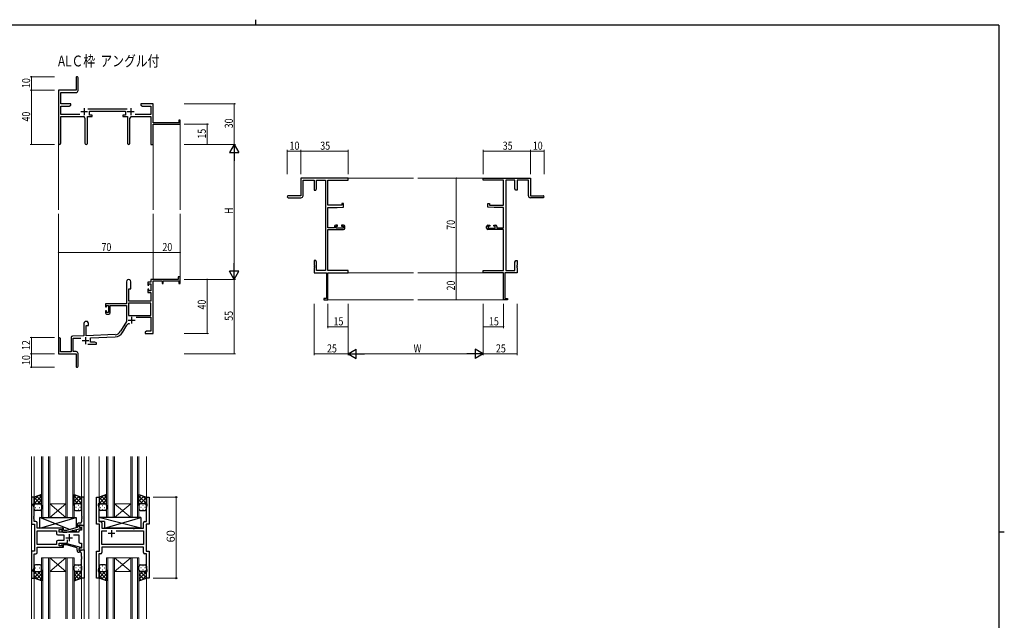
# Model space of a CAD drawing. Extents: x 0 to 1133, y 0 to 806.
# Drawn here: x 379 to 1108, y 361 to 806 of the extents above; entities that cross this region are included whole.
import ezdxf

# ---------------------------------------------------------------- set-up
doc = ezdxf.new("R2010")
doc.units = 0
doc.layers.add('USER1', color=3, linetype='CONTINUOUS')
doc.layers.add('YKK_ZWAK', color=7, linetype='CONTINUOUS')
for name, color, linetype, lineweight in [('YKK_11', 7, 'CONTINUOUS', 30), ('YKK_12', 2, 'CONTINUOUS', 13), ('YKK_13', 4, 'CONTINUOUS', 30), ('YKK_D', 6, 'CONTINUOUS', 13)]:
    doc.layers.add(name, color=color, linetype=linetype, lineweight=lineweight)
doc.styles.get("Standard").update_dxf_attribs({"font": 'ROMANS.SHX', "bigfont": 'EXTFONT.SHX'})

# ---------------------------------------------------------------- blocks, each defined once
blk = doc.blocks.new('A201')
at = {"layer": 'YKK_ZWAK', "color": 8, "linetype": 'Continuous'}
blk.add_line((296.01, 412), (296.01, 410), dxfattribs=at)
at = {"layer": 'YKK_ZWAK', "color": 254, "linetype": 'Continuous'}
for p, q in [((571, 410), (21, 410)), ((571, 410), (571, 35)), ((571, 222.5), (573, 222.5))]:
    blk.add_line(p, q, dxfattribs=at)

msp = doc.modelspace()

# ---------------------------------------------------------------- linework, layer by layer
at = {"layer": 'YKK_11', "color": 0, "linetype": 'ByBlock', "lineweight": -2}
for p, q in [((421.19, 762.98), (421.19, 753.73)), ((422.69, 753.6), (422.69, 762.98)), ((421.19, 753.73), (408.19, 753.73)), ((408.19, 753.73), (408.19, 714.55)), ((409.82, 752.1), (421.19, 752.1)), ((409.82, 743.73), (409.82, 752.1)), ((417.19, 743.73), (409.82, 743.73)), ((417.19, 742.73), (417.19, 743.73)), ((469.19, 743.73), (469.19, 742.73)), ((472.73, 743.73), (469.19, 743.73)), ((472.92, 743.61), (472.73, 743.73)), ((473.47, 743.61), (472.92, 743.61)), ((473.65, 743.73), (473.47, 743.61)), ((473.73, 743.73), (473.65, 743.73)), ((473.92, 743.61), (473.73, 743.73)), ((474.47, 743.61), (473.92, 743.61)), ((474.65, 743.73), (474.47, 743.61)), ((478.19, 743.73), (474.65, 743.73)), ((478.19, 729.73), (478.19, 743.73)), ((409.82, 735.86), (409.82, 742.1)), ((409.82, 742.1), (416.1, 742.1)), ((423.84, 735.86), (409.82, 735.86)), ((416.1, 742.1), (417.19, 742.73)), ((458.89, 739.86), (429.88, 739.86)), ((430.99, 738.23), (457.79, 738.23)), ((430.99, 735.23), (430.99, 738.23)), ((457.79, 738.23), (457.79, 735.23)), ((476.56, 735.86), (464.94, 735.86)), ((469.19, 742.73), (470.28, 742.1)), ((470.28, 742.1), (476.56, 742.1)), ((476.56, 742.1), (476.56, 735.86)), ((409.82, 734.23), (426.74, 734.23)), ((409.82, 714.55), (409.82, 734.23)), ((427.74, 733.23), (427.74, 714.68)), ((429.64, 714.68), (429.64, 734.23)), ((429.64, 734.23), (432.99, 734.23)), ((432.99, 735.23), (430.99, 735.23)), ((432.99, 734.23), (432.99, 735.23)), ((455.79, 735.23), (455.79, 734.23)), ((457.79, 735.23), (455.79, 735.23)), ((455.79, 734.23), (459.14, 734.23)), ((459.14, 734.23), (459.14, 714.68)), ((461.04, 714.68), (461.04, 733.23)), ((462.04, 734.23), (476.56, 734.23)), ((476.56, 734.23), (476.56, 713.73)), ((497.29, 729.73), (478.19, 729.73)), ((478.19, 728.73), (498.19, 728.73)), ((478.19, 713.73), (478.19, 728.73)), ((497.29, 731.73), (497.29, 729.73)), ((498.19, 731.73), (497.29, 731.73)), ((498.19, 728.73), (498.19, 731.73)), ((476.56, 713.73), (478.19, 713.73)), ((622.46, 688.73), (587.46, 688.73)), ((587.46, 688.73), (587.46, 675.73)), ((589.09, 675.73), (589.09, 687.1)), ((589.09, 687.1), (597.46, 687.1)), ((597.46, 687.1), (597.46, 679.73)), ((599.09, 687.1), (605.83, 687.1)), ((599.09, 680.82), (599.09, 687.1)), ((605.83, 687.1), (605.83, 620.36)), ((607.46, 668.63), (607.46, 687.1)), ((607.46, 687.1), (622.46, 687.1)), ((622.46, 687.1), (622.46, 688.73)), ((722.45, 688.73), (757.45, 688.73)), ((722.45, 687.1), (722.45, 688.73)), ((737.45, 687.1), (722.45, 687.1)), ((737.45, 668.63), (737.45, 687.1)), ((739.08, 687.1), (739.08, 620.36)), ((745.82, 687.1), (739.08, 687.1)), ((745.82, 680.82), (745.82, 687.1)), ((747.45, 687.1), (747.45, 679.73)), ((755.82, 687.1), (747.45, 687.1)), ((755.82, 675.73), (755.82, 687.1)), ((757.45, 688.73), (757.45, 675.73)), ((597.46, 679.73), (598.46, 679.73)), ((598.46, 679.73), (599.09, 680.82)), ((746.45, 679.73), (745.82, 680.82)), ((747.45, 679.73), (746.45, 679.73)), ((587.46, 675.73), (578.21, 675.73)), ((578.21, 674.23), (587.59, 674.23)), ((766.7, 674.23), (757.32, 674.23)), ((757.45, 675.73), (766.7, 675.73)), ((617.76, 668.63), (607.46, 668.63)), ((607.46, 651.93), (607.46, 666.93)), ((607.46, 666.93), (614.46, 666.93)), ((614.46, 666.93), (618.96, 667.32)), ((617.76, 669.93), (617.76, 668.63)), ((618.96, 669.93), (617.76, 669.93)), ((618.96, 667.32), (618.96, 669.93)), ((725.95, 669.93), (727.15, 669.93)), ((725.95, 667.32), (725.95, 669.93)), ((730.45, 666.93), (725.95, 667.32)), ((727.15, 669.93), (727.15, 668.63)), ((727.15, 668.63), (737.45, 668.63)), ((737.45, 666.93), (730.45, 666.93)), ((737.45, 651.93), (737.45, 666.93)), ((612.36, 651.93), (607.46, 651.93)), ((607.46, 620.36), (607.46, 650.73)), ((607.46, 650.73), (618.96, 650.73)), ((612.36, 653.03), (612.36, 651.93)), ((614.66, 654.03), (613.36, 654.03)), ((613.56, 651.73), (613.56, 653.23)), ((613.56, 653.23), (614.66, 653.23)), ((618.76, 651.73), (613.56, 651.73)), ((614.66, 653.23), (614.66, 654.03)), ((617.66, 654.03), (617.66, 653.23)), ((618.96, 654.03), (617.66, 654.03)), ((617.66, 653.23), (618.76, 653.23)), ((618.76, 653.23), (618.76, 651.73)), ((619.96, 651.73), (619.96, 653.03)), ((724.95, 651.73), (724.95, 653.03)), ((725.95, 654.03), (727.25, 654.03)), ((737.45, 650.73), (725.95, 650.73)), ((726.15, 653.23), (726.15, 651.73)), ((727.25, 653.23), (726.15, 653.23)), ((726.15, 651.73), (731.35, 651.73)), ((727.25, 654.03), (727.25, 653.23)), ((730.25, 654.03), (731.55, 654.03)), ((730.25, 653.23), (730.25, 654.03)), ((731.35, 653.23), (730.25, 653.23)), ((731.35, 651.73), (731.35, 653.23)), ((732.55, 653.03), (732.55, 651.93)), ((732.55, 651.93), (737.45, 651.93)), ((737.45, 620.36), (737.45, 650.73)), ((597.46, 627.73), (597.46, 624.19)), ((598.46, 627.73), (597.46, 627.73)), ((599.09, 626.64), (598.46, 627.73)), ((599.09, 620.36), (599.09, 626.64)), ((745.82, 626.64), (746.45, 627.73)), ((745.82, 620.36), (745.82, 626.64)), ((746.45, 627.73), (747.45, 627.73)), ((747.45, 627.73), (747.45, 624.19)), ((597.46, 624.19), (597.58, 624.01)), ((597.58, 623.46), (597.46, 623.27)), ((597.46, 623.27), (597.46, 623.19)), ((597.46, 623.19), (597.58, 623.01)), ((597.58, 622.46), (597.46, 622.27)), ((597.46, 622.27), (597.46, 618.73)), ((597.58, 624.01), (597.58, 623.46)), ((597.58, 623.01), (597.58, 622.46)), ((605.83, 620.36), (599.09, 620.36)), ((622.46, 620.36), (607.46, 620.36)), ((622.46, 618.73), (622.46, 620.36)), ((722.45, 618.73), (722.45, 620.36)), ((722.45, 620.36), (737.45, 620.36)), ((739.08, 620.36), (745.82, 620.36)), ((747.45, 624.19), (747.33, 624.01)), ((747.33, 624.01), (747.33, 623.46)), ((747.33, 623.46), (747.45, 623.27)), ((747.45, 623.19), (747.33, 623.01)), ((747.33, 623.01), (747.33, 622.46)), ((747.33, 622.46), (747.45, 622.27)), ((747.45, 623.27), (747.45, 623.19)), ((747.45, 622.27), (747.45, 618.73)), ((458.39, 612.03), (458.39, 595.73)), ((461.79, 606.73), (461.79, 612.03)), ((496.69, 613.73), (476.56, 613.73)), ((476.56, 613.73), (476.56, 611.73)), ((478.19, 573.73), (478.19, 612.63)), ((478.19, 612.63), (484.89, 612.63)), ((484.89, 612.63), (484.89, 610.73)), ((485.69, 612.63), (497.29, 612.63)), ((485.69, 610.73), (485.69, 612.63)), ((496.69, 615.73), (496.69, 613.73)), ((498.19, 615.73), (496.69, 615.73)), ((497.29, 612.63), (497.29, 610.73)), ((498.19, 610.73), (498.19, 615.73)), ((597.46, 618.73), (606.46, 618.73)), ((606.46, 618.73), (606.46, 599.63)), ((607.46, 598.73), (607.46, 618.73)), ((607.46, 618.73), (622.46, 618.73)), ((737.45, 618.73), (722.45, 618.73)), ((737.45, 598.73), (737.45, 618.73)), ((738.45, 618.73), (738.45, 599.63)), ((747.45, 618.73), (738.45, 618.73)), ((460.19, 597.73), (460.19, 606.73)), ((460.19, 606.73), (461.79, 606.73)), ((474.29, 611.73), (474.29, 609.43)), ((476.56, 611.73), (474.29, 611.73)), ((474.29, 609.43), (475.09, 609.43)), ((474.29, 606.43), (474.29, 604.13)), ((475.09, 606.43), (474.29, 606.43)), ((475.09, 610.53), (476.56, 610.53)), ((475.09, 609.43), (475.09, 610.53)), ((475.09, 605.33), (475.09, 606.43)), ((476.56, 605.33), (475.09, 605.33)), ((476.56, 610.53), (476.56, 605.33)), ((484.89, 610.73), (485.69, 610.73)), ((497.29, 610.73), (498.19, 610.73)), ((476.56, 597.73), (460.19, 597.73)), ((474.29, 604.13), (476.56, 604.13)), ((476.56, 604.13), (476.56, 597.73)), ((606.46, 599.63), (604.46, 599.63)), ((604.46, 599.63), (604.46, 598.73)), ((604.46, 598.73), (607.46, 598.73)), ((740.45, 598.73), (737.45, 598.73)), ((738.45, 599.63), (740.45, 599.63)), ((740.45, 599.63), (740.45, 598.73)), ((458.39, 595.73), (442.89, 595.73)), ((442.89, 595.73), (442.89, 593.43)), ((442.89, 593.43), (443.69, 593.43)), ((442.89, 590.43), (442.89, 589.13)), ((443.69, 590.43), (442.89, 590.43)), ((443.69, 594.53), (445.19, 594.53)), ((443.69, 593.43), (443.69, 594.53)), ((443.69, 589.33), (443.69, 590.43)), ((445.19, 594.53), (445.19, 589.33)), ((446.39, 594.53), (458.39, 594.53)), ((446.39, 589.13), (446.39, 594.53)), ((458.39, 594.53), (458.39, 582.73)), ((476.56, 596.1), (460.02, 596.1)), ((476.56, 596.1), (460.02, 596.1)), ((460.02, 596.1), (460.02, 587.13)), ((476.56, 587.13), (476.56, 596.1)), ((445.19, 589.33), (443.69, 589.33)), ((443.89, 588.13), (445.39, 588.13)), ((460.02, 587.13), (476.56, 587.13)), ((465.69, 585.93), (476.56, 585.93)), ((476.56, 585.93), (476.56, 575.36)), ((426.99, 581.03), (426.99, 572.06)), ((428.69, 572.12), (428.69, 579.73)), ((428.69, 579.73), (430.39, 579.73)), ((430.39, 579.73), (430.39, 581.03)), ((458.39, 582.73), (454.14, 575.36)), ((455.55, 574.55), (458.68, 579.98)), ((408.19, 570.03), (408.19, 558.73)), ((409.59, 560.13), (409.59, 570.03)), ((417.49, 570.77), (417.49, 560.13)), ((426.99, 572.06), (418.46, 571.76)), ((419.12, 570.16), (424.76, 570.35)), ((419.12, 560.36), (419.12, 570.16)), ((449.98, 572.87), (428.69, 572.12)), ((431.89, 570.6), (450.04, 571.24)), ((431.89, 567.36), (431.89, 570.6)), ((473.28, 575.36), (472.19, 574.73)), ((472.19, 574.73), (472.19, 573.73)), ((472.19, 573.73), (474.23, 573.73)), ((476.56, 575.36), (473.28, 575.36)), ((474.23, 573.73), (474.42, 573.85)), ((474.42, 573.85), (474.97, 573.85)), ((474.97, 573.85), (475.15, 573.73)), ((475.15, 573.73), (475.23, 573.73)), ((475.23, 573.73), (475.42, 573.85)), ((475.42, 573.85), (475.97, 573.85)), ((475.97, 573.85), (476.15, 573.73)), ((476.15, 573.73), (478.19, 573.73)), ((429.84, 565.73), (436.19, 565.73)), ((435.1, 567.36), (431.89, 567.36)), ((436.19, 566.73), (435.1, 567.36)), ((436.19, 565.73), (436.19, 566.73)), ((408.19, 558.73), (421.19, 558.73)), ((417.49, 560.13), (409.59, 560.13)), ((421.19, 560.36), (419.12, 560.36)), ((421.19, 558.73), (421.19, 554.19)), ((421.19, 554.19), (421.31, 554.01)), ((421.31, 554.01), (421.31, 553.46)), ((422.69, 549.48), (422.69, 558.86)), ((421.31, 553.46), (421.19, 553.27)), ((421.19, 553.27), (421.19, 549.48))]:
    msp.add_line(p, q, dxfattribs=at)
at = {"layer": 'YKK_11', "color": 2}
for p, q in [((424.69, 737.93), (429.69, 737.93)), ((427.19, 740.43), (427.19, 735.43)), ((459.09, 737.93), (464.09, 737.93)), ((461.59, 740.43), (461.59, 735.43)), ((459.79, 583.53), (464.79, 583.53)), ((462.29, 586.03), (462.29, 581.03)), ((425.69, 568.43), (430.69, 568.43)), ((428.19, 570.93), (428.19, 565.93))]:
    msp.add_line(p, q, dxfattribs=at)
at = {"layer": 'YKK_11', "linetype": 'ByBlock', "lineweight": -2, "ltscale": 0.5}
for p, q in [((390.19, 452.6), (388.19, 452.6)), ((388.19, 452.6), (388.19, 432.6)), ((390.19, 447.6), (390.19, 452.6)), ((427.19, 452.6), (425.19, 452.6)), ((425.19, 452.6), (425.19, 438.56)), ((427.19, 431.6), (427.19, 452.6)), ((436.19, 432.6), (436.19, 452.6)), ((436.19, 452.6), (438.19, 452.6)), ((438.19, 452.6), (438.19, 447.6)), ((473.19, 447.6), (473.19, 452.6)), ((473.19, 452.6), (475.19, 452.6)), ((475.19, 452.6), (475.19, 432.6)), ((389.49, 446.6), (389.49, 447.6)), ((389.49, 447.6), (390.19, 447.6)), ((390.12, 444.87), (389.49, 446.6)), ((390.12, 438.56), (390.12, 444.87)), ((438.19, 447.6), (437.49, 447.6)), ((437.49, 447.6), (437.49, 446.6)), ((437.49, 446.6), (438.12, 444.87)), ((438.12, 444.87), (438.12, 434.53)), ((473.89, 447.6), (473.19, 447.6)), ((473.26, 444.87), (473.89, 446.6)), ((473.26, 434.53), (473.26, 444.87)), ((473.89, 446.6), (473.89, 447.6)), ((390, 438.38), (390.12, 438.56)), ((390, 437.83), (390, 438.38)), ((390.12, 437.64), (390, 437.83)), ((390, 437.38), (390.12, 437.56)), ((390, 436.83), (390, 437.38)), ((390.12, 437.56), (390.12, 437.64)), ((425.19, 438.56), (425.31, 438.38)), ((425.31, 437.83), (425.19, 437.64)), ((425.19, 437.64), (425.19, 437.56)), ((425.19, 437.56), (425.31, 437.38)), ((425.31, 438.38), (425.31, 437.83)), ((425.31, 437.38), (425.31, 436.83)), ((388.19, 432.6), (390.39, 432.6)), ((390.12, 436.64), (390, 436.83)), ((390.12, 434.53), (390.12, 436.64)), ((391.32, 434.53), (390.12, 434.53)), ((390.39, 432.6), (390.39, 412.6)), ((392.32, 429.6), (392.32, 433.53)), ((421.89, 430.08), (414.13, 428)), ((421.89, 431.9), (421.89, 430.08)), ((423.19, 430.8), (423.19, 432.1)), ((423.19, 432.1), (424.99, 432.1)), ((427.19, 431.6), (423.19, 431.6)), ((423.19, 431.6), (423.19, 430.8)), ((423.19, 430.8), (424.06, 430.3)), ((424.39, 430.11), (423.19, 430.8)), ((424.19, 433.4), (423.39, 433.4)), ((424.06, 430.3), (425.26, 430.3)), ((424.39, 429.51), (424.39, 430.11)), ((424.99, 432.1), (425.19, 431.9)), ((425.31, 436.83), (425.19, 436.64)), ((425.19, 436.64), (425.19, 434.4)), ((425.19, 431.9), (425.49, 431.6)), ((425.26, 430.3), (425.26, 428.1)), ((425.49, 431.6), (427.19, 431.6)), ((427.19, 413.6), (427.19, 431.6)), ((438.39, 432.6), (436.19, 432.6)), ((438.12, 434.53), (439.32, 434.53)), ((438.39, 412.6), (438.39, 432.6)), ((440.32, 433.53), (440.32, 429.6)), ((471.06, 429.6), (471.06, 433.53)), ((472.06, 434.53), (473.26, 434.53)), ((475.19, 432.6), (472.99, 432.6)), ((472.99, 432.6), (472.99, 412.6)), ((411.79, 429.6), (392.32, 429.6)), ((392.32, 417.53), (392.32, 427.67)), ((392.32, 427.67), (406.66, 427.67)), ((406.66, 427.67), (406.66, 425.67)), ((407.66, 424.67), (411.99, 424.67)), ((408.59, 426.6), (408.59, 428.6)), ((408.59, 428.6), (411.79, 428.6)), ((423.19, 426.6), (408.59, 426.6)), ((410.67, 427.58), (411.44, 426.8)), ((411.44, 426.8), (414.29, 426.8)), ((411.94, 428), (411.51, 428.42)), ((411.79, 428.6), (411.79, 429.6)), ((414.13, 428), (411.94, 428)), ((411.99, 424.67), (411.99, 420.53)), ((414.29, 426.8), (424.39, 429.51)), ((419.34, 424.67), (423.19, 424.67)), ((423.19, 427.1), (423.19, 426.6)), ((423.19, 424.67), (423.19, 419.6)), ((425.26, 428.1), (424.19, 428.1)), ((440.32, 429.6), (463.32, 429.6)), ((440.32, 417.53), (440.32, 427.67)), ((440.32, 427.67), (444.04, 427.67)), ((450.74, 427.67), (471.06, 427.67)), ((450.74, 427.67), (471.06, 427.67)), ((463.32, 429.6), (463.51, 429.46)), ((463.51, 429.46), (464.47, 429.46)), ((464.47, 429.46), (464.66, 429.6)), ((464.66, 429.6), (471.06, 429.6)), ((471.06, 427.67), (471.06, 417.53)), ((406.66, 417.53), (392.32, 417.53)), ((406.66, 417.53), (392.32, 417.53)), ((392.32, 411.67), (392.32, 415.6)), ((392.32, 415.6), (411.79, 415.6)), ((406.66, 419.53), (406.66, 417.53)), ((411.99, 420.53), (407.66, 420.53)), ((408.59, 416.6), (408.59, 418.6)), ((408.59, 418.6), (413.84, 418.6)), ((411.79, 416.6), (408.59, 416.6)), ((410.67, 417.62), (411.44, 418.4)), ((411.44, 418.4), (414.29, 418.4)), ((411.94, 417.2), (411.51, 416.78)), ((411.79, 415.6), (411.79, 416.6)), ((414.13, 417.2), (411.94, 417.2)), ((421.89, 415.12), (414.13, 417.2)), ((414.29, 418.4), (424.39, 415.69)), ((414.84, 419.6), (414.84, 421.04)), ((424.19, 418.6), (425.26, 418.6)), ((424.39, 415.69), (424.39, 415.09)), ((425.26, 418.6), (425.26, 414.9)), ((471.06, 417.53), (440.32, 417.53)), ((471.06, 415.6), (440.32, 415.6)), ((440.32, 415.6), (440.32, 411.67)), ((471.06, 411.67), (471.06, 415.6)), ((390.39, 412.6), (388.19, 412.6)), ((388.19, 412.6), (388.19, 392.6)), ((390.12, 400.33), (390.12, 410.67)), ((390.12, 410.67), (391.32, 410.67)), ((421.89, 413.3), (421.89, 415.12)), ((424.39, 415.09), (423.19, 414.4)), ((424.06, 414.9), (423.19, 414.4)), ((423.19, 414.4), (423.19, 413.6)), ((423.19, 414.4), (423.19, 413.1)), ((423.19, 413.6), (427.19, 413.6)), ((423.19, 413.1), (424.99, 413.1)), ((424.19, 411.8), (423.39, 411.8)), ((425.26, 414.9), (424.06, 414.9)), ((424.99, 413.1), (425.19, 413.3)), ((425.19, 413.3), (425.49, 413.6)), ((425.19, 408.56), (425.19, 410.8)), ((425.31, 408.38), (425.19, 408.56)), ((425.31, 407.83), (425.31, 408.38)), ((425.49, 413.6), (427.19, 413.6)), ((427.19, 413.6), (427.19, 392.6)), ((436.19, 392.6), (436.19, 412.6)), ((436.19, 412.6), (438.39, 412.6)), ((438.12, 408.56), (438, 408.38)), ((438, 408.38), (438, 407.83)), ((439.32, 410.67), (438.12, 410.67)), ((438.12, 410.67), (438.12, 408.56)), ((473.26, 410.67), (472.06, 410.67)), ((472.99, 412.6), (475.19, 412.6)), ((473.26, 400.33), (473.26, 410.67)), ((475.19, 412.6), (475.19, 392.6)), ((425.19, 407.64), (425.31, 407.83)), ((425.19, 407.56), (425.19, 407.64)), ((425.31, 407.38), (425.19, 407.56)), ((425.19, 406.64), (425.31, 406.83)), ((425.19, 392.6), (425.19, 406.64)), ((425.31, 406.83), (425.31, 407.38)), ((438, 407.83), (438.12, 407.64)), ((438.12, 407.56), (438, 407.38)), ((438, 407.38), (438, 406.83)), ((438, 406.83), (438.12, 406.64)), ((438.12, 407.64), (438.12, 407.56)), ((438.12, 406.64), (438.12, 400.33)), ((389.49, 398.6), (390.12, 400.33)), ((389.49, 397.6), (389.49, 398.6)), ((390.19, 397.6), (389.49, 397.6)), ((390.19, 392.6), (390.19, 397.6)), ((438.12, 400.33), (437.49, 398.6)), ((437.49, 398.6), (437.49, 397.6)), ((437.49, 397.6), (438.19, 397.6)), ((438.19, 397.6), (438.19, 392.6)), ((473.19, 392.6), (473.19, 397.6)), ((473.19, 397.6), (473.89, 397.6)), ((473.89, 398.6), (473.26, 400.33)), ((473.89, 397.6), (473.89, 398.6)), ((388.19, 392.6), (390.19, 392.6)), ((427.19, 392.6), (425.19, 392.6)), ((438.19, 392.6), (436.19, 392.6)), ((475.19, 392.6), (473.19, 392.6))]:
    msp.add_line(p, q, dxfattribs=at)
at = {"layer": 'YKK_11', "ltscale": 0.5}
for p, q in [((413.49, 422.6), (418.49, 422.6)), ((415.99, 425.1), (415.99, 420.1)), ((449.89, 425.6), (444.89, 425.6)), ((447.39, 428.1), (447.39, 423.1))]:
    msp.add_line(p, q, dxfattribs=at)
at = {"layer": 'YKK_11', "color": 0, "linetype": 'ByBlock', "lineweight": -2}
for centre, radius, start, end in [((421.94, 762.98), 0.75, 359.99999, 180.00001), ((421.19, 753.6), 1.5, 270.00001, 359.99999), ((426.74, 733.23), 1, 0.00001, 89.99999), ((462.04, 733.23), 1, 90.00001, 179.99999), ((409.01, 714.55), 0.815, 179.99999, 0.00001), ((428.69, 714.68), 0.95, 179.99999, 0.00001), ((460.09, 714.68), 0.95, 179.99999, 0.00001), ((578.21, 674.98), 0.75, 89.99999, 270.00001), ((587.59, 675.73), 1.5, 270.00001, 359.99999), ((757.32, 675.73), 1.5, 180.00001, 269.99999), ((766.7, 674.98), 0.75, 269.99999, 90.00001), ((613.36, 653.03), 1, 90.00001, 179.99999), ((618.96, 653.03), 1, 0.00001, 89.99999), ((618.96, 651.73), 1, 270.00001, 359.99999), ((725.95, 653.03), 1, 90.00001, 179.99999), ((725.95, 651.73), 1, 180.00001, 269.99999), ((731.55, 653.03), 1, 0.00001, 89.99999), ((460.09, 612.03), 1.7, 359.99999, 180.00001), ((443.89, 589.13), 1, 180.00001, 269.99999), ((445.39, 589.13), 1, 270.00001, 359.99999), ((428.69, 581.03), 1.7, 359.99999, 180.00001), ((460.24, 579.08), 1.8, 65.29866, 149.99999), ((408.89, 570.03), 0.7, 359.99999, 180.00001), ((418.49, 570.77), 1, 91.99998, 180), ((449.81, 577.86), 5, 271.99999, 330), ((449.81, 577.86), 6.63, 272, 330), ((421.19, 558.86), 1.5, 0.00001, 89.99999), ((421.94, 549.48), 0.75, 179.99999, 0.00001)]:
    msp.add_arc(centre, radius, start, end, dxfattribs=at)
at = {"layer": 'YKK_11', "linetype": 'ByBlock', "lineweight": -2, "ltscale": 0.5}
for centre, radius, start, end in [((391.32, 433.53), 1, 0.00001, 89.99999), ((423.39, 431.9), 1.5, 90.00001, 179.99999), ((424.19, 434.4), 1, 270.00001, 359.99999), ((439.32, 433.53), 1, 0.00001, 89.99999), ((472.06, 433.53), 1, 90.00001, 179.99999), ((407.66, 425.67), 1, 180.00001, 269.99999), ((411.09, 428), 0.6, 44.99999, 225.00001), ((424.19, 427.1), 1, 90.00001, 179.99999), ((407.66, 419.53), 1, 90.00001, 179.99999), ((411.09, 417.2), 0.6, 134.99999, 315.00001), ((413.84, 419.6), 1, 270.00001, 359.99999), ((424.19, 419.6), 1, 180.00001, 269.99999), ((391.32, 411.67), 1, 270.00001, 359.99999), ((423.39, 413.3), 1.5, 180.00001, 269.99999), ((424.19, 410.8), 1, 0.00001, 89.99999), ((439.32, 411.67), 1, 270.00001, 359.99999), ((472.06, 411.67), 1, 180.00001, 269.99999)]:
    msp.add_arc(centre, radius, start, end, dxfattribs=at)
at = {"layer": 'YKK_12'}
for p, q in [((498.19, 729.03), (498.19, 665.23)), ((408.19, 714.99), (408.19, 665.23)), ((478.19, 713.73), (478.19, 665.23)), ((622.46, 688.73), (670.96, 688.73)), ((722.45, 688.73), (673.96, 688.73)), ((408.19, 570.16), (408.19, 662.23)), ((478.19, 613.73), (478.19, 662.23)), ((498.19, 613.73), (498.19, 662.23)), ((622.46, 618.73), (670.96, 618.73)), ((722.45, 618.73), (673.96, 618.73)), ((607.16, 598.73), (670.96, 598.73)), ((737.75, 598.73), (673.96, 598.73))]:
    msp.add_line(p, q, dxfattribs=at)
at = {"layer": 'YKK_12', "ltscale": 1.5}
for p, q in [((388.19, 482.6), (388.19, 362.6)), ((390.19, 482.6), (390.19, 452.1)), ((395.69, 437.6), (395.69, 482.6)), ((396.69, 482.6), (396.69, 437.6)), ((400.69, 437.6), (400.69, 482.6)), ((401.69, 482.6), (401.69, 437.6)), ((413.69, 437.6), (413.69, 482.6)), ((414.69, 482.6), (414.69, 437.6)), ((418.69, 437.6), (418.69, 482.6)), ((419.69, 482.6), (419.69, 437.6)), ((425.19, 482.6), (425.19, 452.1)), ((427.19, 482.6), (427.19, 362.6)), ((430.69, 482.6), (430.69, 362.6)), ((438.19, 482.6), (438.19, 452.1)), ((443.69, 437.6), (443.69, 482.6)), ((444.69, 482.6), (444.69, 437.6)), ((448.69, 437.6), (448.69, 482.6)), ((449.69, 482.6), (449.69, 437.6)), ((461.69, 437.6), (461.69, 482.6)), ((462.69, 482.6), (462.69, 437.6)), ((466.69, 437.6), (466.69, 482.6)), ((467.69, 482.6), (467.69, 437.6)), ((473.19, 482.6), (473.19, 452.1)), ((401.69, 447.6), (413.69, 447.6)), ((401.69, 437.6), (413.69, 447.6)), ((413.69, 437.6), (401.69, 447.6)), ((449.69, 447.6), (461.69, 447.6)), ((449.69, 437.6), (461.69, 447.6)), ((461.69, 437.6), (449.69, 447.6)), ((401.69, 437.6), (395.69, 437.6)), ((401.69, 437.6), (413.69, 437.6)), ((419.69, 437.6), (413.69, 437.6)), ((449.69, 437.6), (443.69, 437.6)), ((449.69, 437.6), (461.69, 437.6)), ((467.69, 437.6), (461.69, 437.6)), ((395.69, 407.6), (395.69, 362.6)), ((401.69, 407.6), (395.69, 407.6)), ((396.69, 362.6), (396.69, 407.6)), ((400.69, 407.6), (400.69, 362.6)), ((401.69, 362.6), (401.69, 407.6)), ((401.69, 407.6), (413.69, 407.6)), ((401.69, 407.6), (413.69, 397.6)), ((413.69, 407.6), (401.69, 397.6)), ((413.69, 407.6), (413.69, 362.6)), ((419.69, 407.6), (413.69, 407.6)), ((414.69, 362.6), (414.69, 407.6)), ((418.69, 407.6), (418.69, 362.6)), ((419.69, 362.6), (419.69, 407.6)), ((443.69, 407.6), (443.69, 362.6)), ((449.69, 407.6), (443.69, 407.6)), ((443.69, 407.6), (443.69, 362.6)), ((449.69, 407.6), (443.69, 407.6)), ((444.69, 362.6), (444.69, 407.6)), ((444.69, 362.6), (444.69, 407.6)), ((448.69, 407.6), (448.69, 362.6)), ((448.69, 407.6), (448.69, 362.6)), ((449.69, 362.6), (449.69, 407.6)), ((449.69, 407.6), (461.69, 407.6)), ((449.69, 407.6), (461.69, 397.6)), ((461.69, 407.6), (449.69, 397.6)), ((449.69, 362.6), (449.69, 407.6)), ((449.69, 407.6), (461.69, 407.6)), ((449.69, 407.6), (461.69, 397.6)), ((461.69, 407.6), (449.69, 397.6)), ((461.69, 407.6), (461.69, 362.6)), ((467.69, 407.6), (461.69, 407.6)), ((461.69, 407.6), (461.69, 362.6)), ((467.69, 407.6), (461.69, 407.6)), ((462.69, 362.6), (462.69, 407.6)), ((462.69, 362.6), (462.69, 407.6)), ((466.69, 407.6), (466.69, 362.6)), ((466.69, 407.6), (466.69, 362.6)), ((467.69, 362.6), (467.69, 407.6)), ((467.69, 362.6), (467.69, 407.6)), ((401.69, 397.6), (413.69, 397.6)), ((449.69, 397.6), (461.69, 397.6)), ((449.69, 397.6), (461.69, 397.6)), ((390.19, 393.1), (390.19, 362.6)), ((425.19, 393.1), (425.19, 362.6)), ((438.19, 393.1), (438.19, 362.6)), ((473.19, 393.1), (473.19, 362.6))]:
    msp.add_line(p, q, dxfattribs=at)
at = {"layer": 'YKK_13', "ltscale": 1.5}
for p, q in [((395.69, 454.56), (390.19, 452.6)), ((390.19, 450.7), (393.15, 453.66)), ((390.19, 447.87), (395.69, 453.37)), ((390.19, 452.6), (390.19, 446.6)), ((394.81, 447.6), (390.19, 452.22)), ((395.69, 449.55), (391.99, 453.24)), ((395.69, 452.38), (394.08, 453.99)), ((395.69, 446.38), (395.69, 454.56)), ((419.69, 446.38), (419.69, 454.56)), ((419.69, 454.56), (425.19, 452.6)), ((419.69, 452.38), (421.3, 453.99)), ((425.19, 447.87), (419.69, 453.37)), ((419.69, 449.55), (423.38, 453.24)), ((420.57, 447.6), (425.19, 452.22)), ((425.19, 450.7), (422.23, 453.66)), ((425.19, 452.6), (425.19, 446.6)), ((443.69, 454.56), (438.19, 452.6)), ((438.19, 450.7), (441.15, 453.66)), ((438.19, 447.87), (443.69, 453.37)), ((438.19, 452.6), (438.19, 446.6)), ((442.81, 447.6), (438.19, 452.22)), ((443.69, 449.55), (439.99, 453.24)), ((443.69, 452.38), (442.08, 453.99)), ((443.69, 446.38), (443.69, 454.56)), ((467.69, 446.38), (467.69, 454.56)), ((467.69, 454.56), (473.19, 452.6)), ((467.69, 452.38), (469.3, 453.99)), ((473.19, 447.87), (467.69, 453.37)), ((467.69, 449.55), (471.38, 453.24)), ((468.57, 447.6), (473.19, 452.22)), ((473.19, 450.7), (470.23, 453.66)), ((473.19, 452.6), (473.19, 446.6)), ((391.98, 447.6), (390.19, 449.39)), ((390.19, 443.6), (390.19, 446.6)), ((391.11, 444.96), (391.31, 444.96)), ((391.19, 447.6), (394.79, 447.6)), ((391.59, 447.6), (395.69, 447.6)), ((392.53, 446.38), (392.73, 446.38)), ((392.75, 447.6), (395.69, 450.54)), ((394.14, 444.96), (394.34, 444.96)), ((395.58, 447.6), (395.69, 447.71)), ((395.69, 446.6), (395.69, 443.6)), ((422.63, 447.6), (419.69, 450.54)), ((419.8, 447.6), (419.69, 447.71)), ((423.79, 447.6), (419.69, 447.6)), ((419.69, 446.6), (419.69, 443.6)), ((424.19, 447.6), (420.59, 447.6)), ((421.24, 444.96), (421.04, 444.96)), ((422.85, 446.38), (422.65, 446.38)), ((423.4, 447.6), (425.19, 449.39)), ((424.27, 444.96), (424.07, 444.96)), ((425.19, 443.6), (425.19, 446.6)), ((439.98, 447.6), (438.19, 449.39)), ((438.19, 443.6), (438.19, 446.6)), ((439.11, 444.96), (439.31, 444.96)), ((439.19, 447.6), (442.79, 447.6)), ((439.59, 447.6), (443.69, 447.6)), ((440.53, 446.38), (440.73, 446.38)), ((440.75, 447.6), (443.69, 450.54)), ((442.14, 444.96), (442.34, 444.96)), ((443.58, 447.6), (443.69, 447.71)), ((443.69, 446.6), (443.69, 443.6)), ((470.63, 447.6), (467.69, 450.54)), ((467.8, 447.6), (467.69, 447.71)), ((471.79, 447.6), (467.69, 447.6)), ((467.69, 446.6), (467.69, 443.6)), ((472.19, 447.6), (468.59, 447.6)), ((469.24, 444.96), (469.04, 444.96)), ((470.85, 446.38), (470.65, 446.38)), ((471.4, 447.6), (473.19, 449.39)), ((472.27, 444.96), (472.07, 444.96)), ((473.19, 443.6), (473.19, 446.6)), ((394.69, 442.6), (391.19, 442.6)), ((392.53, 443.55), (392.73, 443.55)), ((416.38, 428.6), (394.29, 437.6)), ((394.29, 429.6), (421.29, 437.6)), ((394.29, 429.6), (394.29, 437.6)), ((394.29, 437.6), (421.29, 437.6)), ((420.69, 442.6), (424.19, 442.6)), ((421.29, 437.6), (421.29, 429.92)), ((422.85, 443.55), (422.65, 443.55)), ((469.12, 437.6), (438.12, 437.6)), ((438.12, 437.6), (438.12, 434.6)), ((469.12, 429.6), (438.12, 437.6)), ((442.69, 442.6), (439.19, 442.6)), ((440.53, 443.55), (440.73, 443.55)), ((442.12, 429.6), (469.12, 437.6)), ((468.69, 442.6), (472.19, 442.6)), ((469.12, 437.6), (469.12, 429.6)), ((470.85, 443.55), (470.65, 443.55)), ((442.12, 434.6), (438.12, 434.6)), ((442.12, 434.6), (442.12, 429.6)), ((411.79, 429.6), (394.29, 429.6)), ((411.79, 428.15), (411.79, 429.6)), ((411.79, 426.6), (411.79, 426.8)), ((421.29, 426.6), (411.79, 426.6)), ((421.29, 426.6), (418.22, 427.85)), ((421.29, 428.68), (421.29, 426.6)), ((469.12, 429.6), (442.12, 429.6)), ((390.19, 401.6), (390.19, 398.6)), ((394.69, 402.6), (391.19, 402.6)), ((392.53, 401.65), (392.73, 401.65)), ((395.69, 398.6), (395.69, 401.6)), ((419.69, 398.6), (419.69, 401.6)), ((420.69, 402.6), (424.19, 402.6)), ((422.85, 401.65), (422.65, 401.65)), ((425.19, 401.6), (425.19, 398.6)), ((438.19, 401.6), (438.19, 398.6)), ((438.19, 401.6), (438.19, 398.6)), ((442.69, 402.6), (439.19, 402.6)), ((442.69, 402.6), (439.19, 402.6)), ((440.53, 401.65), (440.73, 401.65)), ((440.53, 401.65), (440.73, 401.65)), ((443.69, 398.6), (443.69, 401.6)), ((443.69, 398.6), (443.69, 401.6)), ((467.69, 398.6), (467.69, 401.6)), ((467.69, 398.6), (467.69, 401.6)), ((468.69, 402.6), (472.19, 402.6)), ((468.69, 402.6), (472.19, 402.6)), ((470.85, 401.65), (470.65, 401.65)), ((470.85, 401.65), (470.65, 401.65)), ((473.19, 401.6), (473.19, 398.6)), ((473.19, 401.6), (473.19, 398.6)), ((390.19, 392.6), (390.19, 398.6)), ((394.81, 397.6), (390.19, 392.98)), ((391.98, 397.6), (390.19, 395.81)), ((390.19, 397.33), (395.69, 391.83)), ((390.19, 394.5), (393.15, 391.54)), ((391.11, 400.24), (391.31, 400.24)), ((391.19, 397.6), (394.79, 397.6)), ((391.59, 397.6), (395.69, 397.6)), ((395.69, 395.65), (391.99, 391.96)), ((392.53, 398.82), (392.73, 398.82)), ((392.75, 397.6), (395.69, 394.66)), ((394.14, 400.24), (394.34, 400.24)), ((395.58, 397.6), (395.69, 397.49)), ((395.69, 398.82), (395.69, 390.64)), ((419.69, 398.82), (419.69, 390.64)), ((419.8, 397.6), (419.69, 397.49)), ((422.63, 397.6), (419.69, 394.66)), ((423.79, 397.6), (419.69, 397.6)), ((425.19, 397.33), (419.69, 391.83)), ((419.69, 395.65), (423.38, 391.96)), ((420.57, 397.6), (425.19, 392.98)), ((424.19, 397.6), (420.59, 397.6)), ((421.24, 400.24), (421.04, 400.24)), ((425.19, 394.5), (422.23, 391.54)), ((422.85, 398.82), (422.65, 398.82)), ((423.4, 397.6), (425.19, 395.81)), ((424.27, 400.24), (424.07, 400.24)), ((425.19, 392.6), (425.19, 398.6)), ((438.19, 392.6), (438.19, 398.6)), ((438.19, 392.6), (438.19, 398.6)), ((442.81, 397.6), (438.19, 392.98)), ((439.98, 397.6), (438.19, 395.81)), ((442.81, 397.6), (438.19, 392.98)), ((439.98, 397.6), (438.19, 395.81)), ((438.19, 397.33), (443.69, 391.83)), ((438.19, 397.33), (443.69, 391.83)), ((438.19, 394.5), (441.15, 391.54)), ((438.19, 394.5), (441.15, 391.54)), ((439.11, 400.24), (439.31, 400.24)), ((439.11, 400.24), (439.31, 400.24)), ((439.19, 397.6), (442.79, 397.6)), ((439.19, 397.6), (442.79, 397.6)), ((439.59, 397.6), (443.69, 397.6)), ((439.59, 397.6), (443.69, 397.6)), ((443.69, 395.65), (439.99, 391.96)), ((443.69, 395.65), (439.99, 391.96)), ((440.53, 398.82), (440.73, 398.82)), ((440.53, 398.82), (440.73, 398.82)), ((440.75, 397.6), (443.69, 394.66)), ((440.75, 397.6), (443.69, 394.66)), ((442.14, 400.24), (442.34, 400.24)), ((442.14, 400.24), (442.34, 400.24)), ((443.58, 397.6), (443.69, 397.49)), ((443.58, 397.6), (443.69, 397.49)), ((443.69, 398.82), (443.69, 390.64)), ((443.69, 398.82), (443.69, 390.64)), ((467.69, 398.82), (467.69, 390.64)), ((467.69, 398.82), (467.69, 390.64)), ((467.8, 397.6), (467.69, 397.49)), ((470.63, 397.6), (467.69, 394.66)), ((471.79, 397.6), (467.69, 397.6)), ((467.8, 397.6), (467.69, 397.49)), ((470.63, 397.6), (467.69, 394.66)), ((471.79, 397.6), (467.69, 397.6)), ((473.19, 397.33), (467.69, 391.83)), ((473.19, 397.33), (467.69, 391.83)), ((467.69, 395.65), (471.38, 391.96)), ((467.69, 395.65), (471.38, 391.96)), ((468.57, 397.6), (473.19, 392.98)), ((468.57, 397.6), (473.19, 392.98)), ((472.19, 397.6), (468.59, 397.6)), ((472.19, 397.6), (468.59, 397.6)), ((469.24, 400.24), (469.04, 400.24)), ((469.24, 400.24), (469.04, 400.24)), ((473.19, 394.5), (470.23, 391.54)), ((473.19, 394.5), (470.23, 391.54)), ((470.85, 398.82), (470.65, 398.82)), ((470.85, 398.82), (470.65, 398.82)), ((471.4, 397.6), (473.19, 395.81)), ((471.4, 397.6), (473.19, 395.81)), ((472.27, 400.24), (472.07, 400.24)), ((472.27, 400.24), (472.07, 400.24)), ((473.19, 392.6), (473.19, 398.6)), ((473.19, 392.6), (473.19, 398.6)), ((395.69, 390.64), (390.19, 392.6)), ((395.69, 392.82), (394.08, 391.21)), ((419.69, 392.82), (421.3, 391.21)), ((419.69, 390.64), (425.19, 392.6)), ((443.69, 390.64), (438.19, 392.6)), ((443.69, 390.64), (438.19, 392.6)), ((443.69, 392.82), (442.08, 391.21)), ((443.69, 392.82), (442.08, 391.21)), ((467.69, 392.82), (469.3, 391.21)), ((467.69, 392.82), (469.3, 391.21)), ((467.69, 390.64), (473.19, 392.6)), ((467.69, 390.64), (473.19, 392.6))]:
    msp.add_line(p, q, dxfattribs=at)
for centre, start, end in [((391.19, 446.6), 90, 180), ((391.19, 446.6), 90, 180), ((394.69, 446.6), 360, 90), ((394.69, 446.6), 360, 90), ((420.69, 446.6), 90, 180), ((420.69, 446.6), 90, 180), ((424.19, 446.6), 0, 90), ((424.19, 446.6), 0, 90), ((439.19, 446.6), 90, 180), ((439.19, 446.6), 90, 180), ((442.69, 446.6), 360, 90), ((442.69, 446.6), 360, 90), ((468.69, 446.6), 90, 180), ((468.69, 446.6), 90, 180), ((472.19, 446.6), 0, 90), ((472.19, 446.6), 0, 90), ((391.19, 443.6), 180, 270), ((394.69, 443.6), 270, 360), ((420.69, 443.6), 180, 270), ((424.19, 443.6), 270, 0), ((439.19, 443.6), 180, 270), ((442.69, 443.6), 270, 360), ((468.69, 443.6), 180, 270), ((472.19, 443.6), 270, 0), ((391.19, 401.6), 90, 180), ((394.69, 401.6), 0, 90), ((420.69, 401.6), 90, 180), ((424.19, 401.6), 360, 90), ((439.19, 401.6), 90, 180), ((439.19, 401.6), 90, 180), ((442.69, 401.6), 0, 90), ((442.69, 401.6), 0, 90), ((468.69, 401.6), 90, 180), ((468.69, 401.6), 90, 180), ((472.19, 401.6), 360, 90), ((472.19, 401.6), 360, 90), ((391.19, 398.6), 180, 270), ((391.19, 398.6), 180, 270), ((394.69, 398.6), 270, 0), ((394.69, 398.6), 270, 0), ((420.69, 398.6), 180, 270), ((420.69, 398.6), 180, 270), ((424.19, 398.6), 270, 360), ((424.19, 398.6), 270, 360), ((439.19, 398.6), 180, 270), ((439.19, 398.6), 180, 270), ((439.19, 398.6), 180, 270), ((439.19, 398.6), 180, 270), ((442.69, 398.6), 270, 0), ((442.69, 398.6), 270, 0), ((442.69, 398.6), 270, 0), ((442.69, 398.6), 270, 0), ((468.69, 398.6), 180, 270), ((468.69, 398.6), 180, 270), ((468.69, 398.6), 180, 270), ((468.69, 398.6), 180, 270), ((472.19, 398.6), 270, 360), ((472.19, 398.6), 270, 360), ((472.19, 398.6), 270, 360), ((472.19, 398.6), 270, 360)]:
    msp.add_arc(centre, 1, start, end, dxfattribs=at)
at = {"layer": 'YKK_D'}
for p, q in [((405.19, 763.73), (387.19, 763.73)), ((388.19, 753.73), (388.19, 763.73)), ((405.19, 753.73), (387.19, 753.73)), ((405.19, 753.73), (387.19, 753.73)), ((388.19, 713.73), (388.19, 753.73)), ((501.19, 743.73), (539.19, 743.73)), ((538.19, 743.73), (538.19, 713.73)), ((501.19, 728.73), (519.19, 728.73)), ((518.19, 713.73), (518.19, 728.73)), ((405.19, 713.73), (387.19, 713.73)), ((501.19, 713.73), (539.19, 713.73)), ((501.19, 713.73), (539.19, 713.73)), ((501.19, 713.73), (519.19, 713.73)), ((538.19, 706.73), (538.19, 620.73)), ((577.46, 691.73), (577.46, 709.73)), ((587.46, 708.73), (577.46, 708.73)), ((587.46, 691.73), (587.46, 709.73)), ((587.46, 691.73), (587.46, 709.73)), ((622.46, 708.73), (587.46, 708.73)), ((622.46, 691.73), (622.46, 709.73)), ((722.45, 691.73), (722.45, 709.73)), ((722.45, 708.73), (757.45, 708.73)), ((757.45, 691.73), (757.45, 709.73)), ((757.45, 691.73), (757.45, 709.73)), ((757.45, 708.73), (767.45, 708.73)), ((767.45, 691.73), (767.45, 709.73)), ((716.34, 688.73), (701.45, 688.73)), ((702.45, 688.73), (702.45, 618.73)), ((408.19, 620.66), (408.19, 634.73)), ((478.19, 620.66), (478.19, 634.73)), ((478.19, 620.66), (478.19, 634.73)), ((498.19, 620.66), (498.19, 634.73)), ((408.19, 633.73), (478.19, 633.73)), ((478.19, 633.73), (498.19, 633.73)), ((501.19, 613.73), (539.19, 613.73)), ((501.19, 613.73), (519.19, 613.73)), ((501.19, 613.73), (539.19, 613.73)), ((518.19, 613.73), (518.19, 573.73)), ((538.19, 613.73), (538.19, 558.73)), ((716.34, 618.73), (701.45, 618.73)), ((716.34, 618.73), (701.45, 618.73)), ((702.45, 618.73), (702.45, 598.73)), ((716.34, 598.73), (701.45, 598.73)), ((597.46, 595.73), (597.46, 557.73)), ((607.46, 595.73), (607.46, 577.73)), ((622.46, 595.73), (622.46, 557.73)), ((622.46, 595.73), (622.46, 557.73)), ((622.46, 595.73), (622.46, 577.73)), ((722.45, 595.73), (722.45, 557.73)), ((722.45, 595.73), (722.45, 557.73)), ((722.45, 595.73), (722.45, 577.73)), ((737.45, 595.73), (737.45, 577.73)), ((747.45, 595.73), (747.45, 557.73)), ((607.46, 578.73), (622.46, 578.73)), ((722.45, 578.73), (737.45, 578.73)), ((405.19, 570.73), (387.19, 570.73)), ((388.19, 558.73), (388.19, 570.73)), ((501.19, 573.73), (519.19, 573.73)), ((405.19, 558.73), (387.19, 558.73)), ((405.19, 558.73), (387.19, 558.73)), ((388.19, 558.73), (388.19, 548.73)), ((501.19, 558.73), (539.19, 558.73)), ((622.46, 558.73), (597.46, 558.73)), ((629.46, 558.73), (715.45, 558.73)), ((722.45, 558.73), (747.45, 558.73)), ((405.19, 548.73), (387.19, 548.73))]:
    msp.add_line(p, q, dxfattribs=at)
at = {"layer": 'YKK_D', "lineweight": -2}
for p, q in [((538.19, 713.73), (534.69, 707.67)), ((534.69, 707.67), (541.69, 707.67)), ((538.19, 713.73), (538.19, 701.61)), ((538.19, 713.73), (541.69, 707.67)), ((541.69, 619.79), (534.69, 619.79)), ((538.19, 613.73), (534.69, 619.79)), ((538.19, 613.73), (538.19, 625.86)), ((538.19, 613.73), (541.69, 619.79)), ((622.46, 558.73), (628.52, 562.23)), ((628.52, 555.23), (628.52, 562.23)), ((722.45, 558.73), (716.39, 562.23)), ((716.39, 562.23), (716.39, 555.23)), ((622.46, 558.73), (634.58, 558.73)), ((622.46, 558.73), (628.52, 555.23)), ((722.45, 558.73), (710.33, 558.73)), ((722.45, 558.73), (716.39, 555.23))]:
    msp.add_line(p, q, dxfattribs=at)
at = {"layer": 'YKK_D', "ltscale": 1.5}
for p, q in [((478.19, 452.6), (496.19, 452.6)), ((495.19, 452.6), (495.19, 392.6)), ((478.19, 392.6), (496.19, 392.6))]:
    msp.add_line(p, q, dxfattribs=at)
at = {"layer": 'YKK_D', "linetype": 'ByBlock', "const_width": 0.85}
for points in [[(388.19, 763.63, 1), (388.19, 763.84, 1)], [(388.19, 753.84, 1), (388.19, 753.63, 1)], [(388.19, 753.63, 1), (388.19, 753.84, 1)], [(538.19, 743.63, 1), (538.19, 743.84, 1)], [(518.19, 728.63, 1), (518.19, 728.84, 1)], [(388.19, 713.84, 1), (388.19, 713.63, 1)], [(518.19, 713.84, 1), (518.19, 713.63, 1)], [(577.56, 708.73, 1), (577.35, 708.73, 1)], [(587.35, 708.73, 1), (587.56, 708.73, 1)], [(587.56, 708.73, 1), (587.35, 708.73, 1)], [(622.35, 708.73, 1), (622.56, 708.73, 1)], [(722.56, 708.73, 1), (722.35, 708.73, 1)], [(757.56, 708.73, 1), (757.35, 708.73, 1)], [(757.35, 708.73, 1), (757.56, 708.73, 1)], [(767.35, 708.73, 1), (767.56, 708.73, 1)], [(702.45, 688.62, 1), (702.45, 688.84, 1)], [(408.3, 633.73, 1), (408.08, 633.73, 1)], [(478.3, 633.73, 1), (478.08, 633.73, 1)], [(478.08, 633.73, 1), (478.3, 633.73, 1)], [(498.08, 633.73, 1), (498.3, 633.73, 1)], [(518.19, 613.62, 1), (518.19, 613.84, 1)], [(702.45, 618.62, 1), (702.45, 618.84, 1)], [(702.45, 618.84, 1), (702.45, 618.62, 1)], [(702.45, 598.84, 1), (702.45, 598.62, 1)], [(607.56, 578.73, 1), (607.35, 578.73, 1)], [(622.35, 578.73, 1), (622.56, 578.73, 1)], [(722.56, 578.73, 1), (722.35, 578.73, 1)], [(737.35, 578.73, 1), (737.56, 578.73, 1)], [(388.19, 570.62, 1), (388.19, 570.84, 1)], [(518.19, 573.84, 1), (518.19, 573.62, 1)], [(388.19, 558.62, 1), (388.19, 558.84, 1)], [(388.19, 558.84, 1), (388.19, 558.62, 1)], [(538.19, 558.84, 1), (538.19, 558.62, 1)], [(597.56, 558.73, 1), (597.35, 558.73, 1)], [(747.35, 558.73, 1), (747.56, 558.73, 1)], [(388.19, 548.84, 1), (388.19, 548.62, 1)]]:
    msp.add_lwpolyline(points, format="xyb", close=True, dxfattribs=at)
at = {"layer": 'YKK_D', "linetype": 'ByBlock', "lineweight": -2}
for centre in [(495.19, 452.6), (495.19, 392.6)]:
    msp.add_circle(centre, 0.425, dxfattribs=at)

# ---------------------------------------------------------------- block references
at = {"layer": 'YKK_ZWAK', "xscale": 2, "yscale": 2, "zscale": 2}
msp.add_blockref('A201', (-38, -18), dxfattribs=at)

# ---------------------------------------------------------------- texts
at = {"layer": 'USER1', "width": 0.8}
msp.add_text('ALＣ枠  アングル付', height=8, dxfattribs=at).set_placement((407.75, 771.42))
at = {"layer": 'YKK_D', "width": 0.8}
for s, p in [('10', (387.19, 755.43)), ('40', (387.19, 730.64)), ('30', (537.19, 725.6)), ('15', (517.19, 717.99)), ('H', (537.19, 662.18)), ('70', (701.45, 650.54)), ('20', (701.45, 605.59)), ('40', (517.19, 591.49)), ('55', (537.19, 583.16)), ('12', (387.19, 561.48)), ('10', (387.19, 550.43))]:
    msp.add_text(s, height=6, rotation=90, dxfattribs=at).set_placement(p)
for s, p in [('10', (579.16, 709.73)), ('35', (601.89, 709.73)), ('35', (736.88, 709.73)), ('10', (759.15, 709.73)), ('70', (440, 634.73)), ('20', (485.05, 634.73)), ('15', (611.72, 579.73)), ('15', (726.71, 579.73)), ('25', (606.87, 559.73)), ('W', (670.92, 559.73)), ('25', (731.87, 559.73))]:
    msp.add_text(s, height=6, dxfattribs=at).set_placement(p)
at = {"layer": 'YKK_D'}
msp.add_text('60', height=6, rotation=90, dxfattribs=at).set_placement((494.19, 419.08))

doc.saveas('drawing.dxf')
